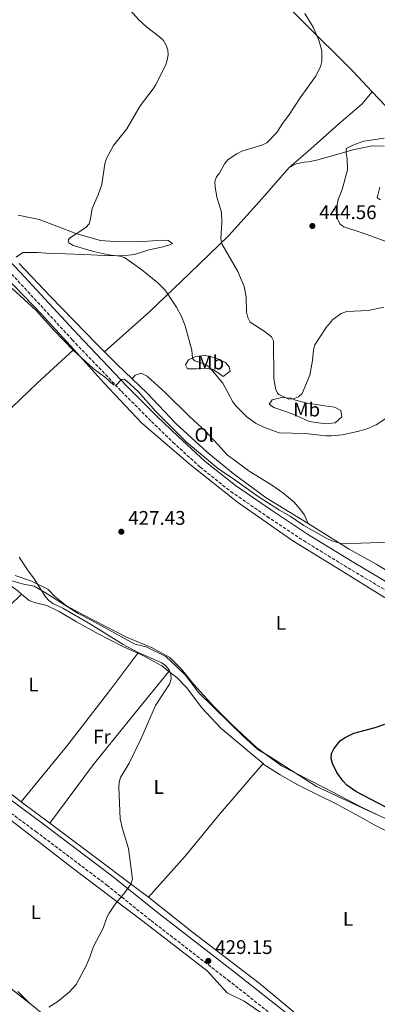
# Model space of a CAD drawing. Units: metres. Extents: x 580347 to 583794, y 4712688 to 4715057.
# Drawn here: x 582365 to 582547, y 4714181 to 4714682 of the extents above; entities that cross this region are included whole.
import ezdxf
from ezdxf.enums import TextEntityAlignment as Align

# ---------------------------------------------------------------- set-up
doc = ezdxf.new("R2010")
doc.units = ezdxf.units.M
doc.header["$MEASUREMENT"] = 0
doc.linetypes.add('DGN Style 3', pattern=[2.435890702152634, 1.739921930109024, -0.6959687720436097])
for name, color, linetype, lineweight in [('Camino', 7, 'DGN Style 3', 0), ('Cota de punto acotado terreno', 7, 'Continuous', 0), ('Curva de nivel directora', 30, 'Continuous', 30), ('Curva de nivel intermedia', 30, 'Continuous', 0), ('Estanque', 4, 'Continuous', 0), ('Etiqueta de uso rústico', 92, 'Continuous', 0), ('Límite de municipio', 7, 'Continuous', 0), ('Línea de cambio de uso (parcela vista)', 92, 'Continuous', 0), ('Margen derecho', 7, 'Continuous', 0), ('Punto acotado terreno (símbolo)', 7, 'Continuous', 0)]:
    doc.layers.add(name, color=color, linetype=linetype, lineweight=lineweight)
doc.styles.add('Style-Arial', font='arial.ttf')

# ---------------------------------------------------------------- blocks, each defined once
blk = doc.blocks.new('5PATER')
at = {"layer": 'Estanque', "linetype": 'Continuous', "lineweight": 0}
h = blk.add_hatch(color=51, dxfattribs=at)
edge = h.paths.add_edge_path()
edge.add_ellipse((0, 0), major_axis=(-0.1095731443231308, -0.1110710700762829), ratio=0.9994222409660317, start_angle=0, end_angle=360)

msp = doc.modelspace()

# ---------------------------------------------------------------- linework, layer by layer
at = {"layer": 'Camino', "color": 7, "linetype": 'DGN Style 3', "lineweight": 0}
for points in [[(582212.3200000006, 4714682.140000002, 438.449999999997), (582227.73, 4714674.960000001, 437.300000000003), (582237.4200000018, 4714669.76, 436.6600000000035), (582250.4299999982, 4714661.050000001, 435.9400000000023), (582261.7499999994, 4714652.32, 435.3699999999956), (582276.9699999989, 4714638.320000002, 434.5800000000017), (582295.8000000002, 4714619.689999999, 434.0800000000018), (582320.4099999995, 4714594.600000001, 433.2299999999959), (582362.3700000006, 4714550.580000003, 432.4400000000023), (582391.6400000004, 4714518.910000003, 432.4400000000023), (582416.6400000007, 4714492.699999999, 431.9400000000024), (582431.879999998, 4714477.390000001, 431.6499999999942), (582442.760000001, 4714466.880000001, 431.3000000000029), (582456.6499999983, 4714454.17, 431.0099999999947), (582472.2299999997, 4714441.76, 430.7899999999937), (582490.699999999, 4714429.110000002, 430.7200000000012), (582509.1700000005, 4714416.830000001, 430.3699999999955), (582531.86, 4714402.920000001, 429.7200000000012), (582554.9899999973, 4714389.250000001, 429.2599999999947)], [(582298.2099999996, 4714325.290000001, 433.6300000000047), (582304.6299999991, 4714320.51, 433.4499999999971), (582324.149999999, 4714306.100000001, 433.0899999999965), (582346.7100000009, 4714288.450000001, 433.020000000004), (582373.1199999995, 4714268.990000002, 432.949999999997), (582409.1599999996, 4714241.800000001, 431.9499999999971), (582431.7199999993, 4714223.690000001, 430.9499999999971), (582470.7800000013, 4714193.550000002, 429.8800000000048), (582508.909999999, 4714163.470000001, 429.0399999999937)]]:
    msp.add_polyline3d(points, dxfattribs=at)
at = {"layer": 'Curva de nivel directora', "color": 30, "linetype": 'Continuous', "lineweight": 30, "elevation": 425, "flags": 128}
msp.add_lwpolyline([(582550.6800000002, 4714281.52), (582535.8699999999, 4714289.41), (582531.2199999985, 4714292.57), (582529.39, 4714294.510000001), (582526.14, 4714298.940000001), (582523.8499999989, 4714303.61), (582523.1799999984, 4714306.150000001), (582523.4299999988, 4714308.630000004), (582524.6099999989, 4714311.02), (582527.9100000003, 4714315.01), (582530.0400000004, 4714316.619999999), (582534.8499999982, 4714319.010000001), (582545.6199999996, 4714321.910000003), (582550.4900000001, 4714323.57)], dxfattribs=at)
at = {"layer": 'Curva de nivel intermedia', "color": 30, "linetype": 'Continuous', "lineweight": 0, "flags": 128}
for points, elevation in [([(582553.0100000014, 4714480.209999999), (582546.1500000015, 4714475.75), (582541.4700000011, 4714473.649999999), (582536.5600000004, 4714472.199999998), (582528.9000000005, 4714470.649999999), (582523.3600000017, 4714470.07), (582520.6799999995, 4714470.100000001), (582510.04, 4714471.210000001), (582496.7699999998, 4714471.539999999), (582489.3199999998, 4714474.26), (582484.8099999992, 4714476.550000001), (582480.3800000014, 4714479.65), (582474.8100000013, 4714485.359999999), (582473.3099999992, 4714487.38), (582468.230000001, 4714496.759999999), (582462.9100000013, 4714503.16), (582461.0100000014, 4714505.069999999), (582458.9500000004, 4714506.5), (582453.9700000006, 4714508.109999999), (582452.8300000007, 4714509.41), (582452.4400000017, 4714513.539999999), (582448.9700000006, 4714525.930000001), (582447.2200000002, 4714530.749999999), (582444.6900000002, 4714535.420000001), (582440.2400000021, 4714542.119999999), (582438.6600000019, 4714544.220000001), (582435.1700000004, 4714547.849999998), (582426.9600000005, 4714554.449999998), (582418.1500000017, 4714560.649999999), (582415.7700000012, 4714561.42), (582410.1100000017, 4714562.010000001), (582402.3400000001, 4714563.680000001), (582392.0899999995, 4714566.81), (582389.9300000003, 4714568.159999999), (582389.480000001, 4714569.470000002), (582390.1600000005, 4714570.52), (582398.5600000003, 4714575.929999999), (582400.1600000008, 4714577.849999999), (582400.8899999994, 4714580.34), (582401.6900000018, 4714585.660000001), (582404.8400000012, 4714592.63), (582406.6600000006, 4714597.869999999), (582408.1200000002, 4714608.24), (582408.9699999996, 4714611.05), (582412.6300000009, 4714617.689999999), (582419.3299999996, 4714626.130000001), (582426.2000000007, 4714637.77), (582432.6800000004, 4714646.369999998), (582434.0900000008, 4714648.65), (582438.9900000005, 4714658.3), (582439.9200000003, 4714660.96), (582440.3400000003, 4714663.619999999), (582440.2100000007, 4714666.119999998), (582439.3500000002, 4714668.67), (582437.9900000012, 4714670.949999998), (582435.9999999997, 4714672.890000001), (582429.4700000007, 4714677.769999998), (582425.4899999998, 4714681.51), (582415.1800000012, 4714693.24)], 435.0000000000001), ([(582550.0600000009, 4714535.470000001), (582542.020000001, 4714533.809999999), (582531.1700000014, 4714533.259999999), (582528.3799999997, 4714532.24), (582524.0500000002, 4714529.220000001), (582520.6399999993, 4714525.060000001), (582514.8800000014, 4714516.31), (582514.2100000009, 4714513.8), (582513.7599999993, 4714508.399999999), (582512.3400000001, 4714500.890000001), (582508.490000001, 4714491.509999998), (582506.6700000016, 4714489.83), (582504.1300000001, 4714488.929999999), (582501.6500000014, 4714488.689999999), (582496.6300000012, 4714491.019999999), (582495.9600000005, 4714491.680000001), (582494.880000001, 4714494.069999999), (582494.1400000012, 4714499.309999999), (582493.910000001, 4714518.300000002), (582492.9200000007, 4714520.42), (582489.1800000013, 4714523.270000001), (582482.1100000015, 4714527.91), (582480.8200000017, 4714530.159999999), (582480.2300000016, 4714532.850000001), (582480.0900000008, 4714540.749999999), (582479.1000000006, 4714545.92), (582475.8100000004, 4714553.619999999), (582467.7400000015, 4714567.720000002), (582467.1, 4714570.150000001), (582467.660000001, 4714578.56), (582467.5400000003, 4714583.720000001), (582465.1799999999, 4714591.439999999), (582464.2500000001, 4714596.640000001), (582464.1400000006, 4714599.390000001), (582465.0200000012, 4714601.619999997), (582466.55, 4714603.59), (582469.0500000012, 4714608.300000001), (582470.8100000003, 4714610.529999999), (582475.2400000005, 4714613.449999998), (582477.7500000006, 4714614.67), (582488.0700000004, 4714617.749999999), (582490.5300000013, 4714619.039999999), (582495.7000000014, 4714624.169999998), (582498.4900000008, 4714628.869999999), (582501.7300000018, 4714632.98), (582507.4600000007, 4714641.929999999), (582515.3200000017, 4714652.699999998), (582517.7699999993, 4714657.600000001), (582518.5100000014, 4714660.340000001), (582518.4300000009, 4714665.649999999), (582517.2199999995, 4714670.67), (582514.1100000002, 4714677.75), (582509.9200000016, 4714684.78)], 440), ([(582555.2700000012, 4714567.289999997), (582539.5500000011, 4714573.109999998), (582529.6600000004, 4714576.369999999), (582527.85, 4714577.580000001), (582526.6600000008, 4714579.78), (582525.9600000011, 4714582.59), (582525.76, 4714585.16), (582526.8300000007, 4714590.199999998), (582528.8300000011, 4714595.310000001), (582531.4700000009, 4714605.259999999), (582531.4599999997, 4714610.909999999), (582530.8099999994, 4714613.539999999), (582530.8899999998, 4714616.039999999), (582534.2500000015, 4714617.749999999), (582539.8100000004, 4714619.779999998), (582550.2100000007, 4714621.33)], 445), ([(582361.0000000005, 4714544.939999998), (582373.3000000005, 4714533.789999999), (582382.4900000016, 4714523.61), (582392.1600000011, 4714513.679999999), (582402.2900000009, 4714504.359999998), (582408.7300000004, 4714499.470000001), (582412.5300000003, 4714496.039999999), (582413.9899999998, 4714495.829999999), (582416.6200000006, 4714498.689999999), (582417.8900000001, 4714498.810000001), (582419.2500000015, 4714498.050000001), (582425.1700000003, 4714492.599999999), (582434.1399999999, 4714482.359999999), (582449.5800000007, 4714467.050000001), (582466.1100000021, 4714453.139999999), (582473.0900000002, 4714448.590000001), (582486.1900000006, 4714439.220000001), (582497.0500000013, 4714432.289999999), (582502.3399999999, 4714429.27), (582509.4100000019, 4714424.59), (582521.0300000004, 4714417.850000001), (582523.5800000008, 4714416.690000001), (582528.9100000017, 4714415.17), (582552.8000000012, 4714416.050000001)], 430), ([(582379.7000000001, 4714179.81), (582384.2700000008, 4714182.529999998), (582390.3000000013, 4714187.52), (582393.6699999998, 4714191.220000001), (582398.6800000012, 4714200.81), (582400.7900000011, 4714205.66), (582402.3600000001, 4714210.539999999), (582407.3100000012, 4714219.84), (582409.1999999998, 4714225.279999998), (582410.3200000018, 4714227.509999999), (582413.400000002, 4714232.140000001), (582418.410000001, 4714238.07), (582421.3700000005, 4714242.27), (582422.1799999995, 4714244.859999998), (582420.2599999995, 4714260.399999999), (582417.1700000005, 4714270.38), (582416.0500000007, 4714275.42), (582415.3100000008, 4714291.509999999), (582415.4800000007, 4714294.109999998), (582416.1600000003, 4714296.509999999), (582420.5299999999, 4714303.78), (582426.4100000008, 4714316), (582434.0000000015, 4714333.039999999), (582441.0800000002, 4714343.949999998), (582441.9699999997, 4714346.609999998), (582441.780000002, 4714348.820000002), (582440.8200000009, 4714351.179999999), (582439.2699999998, 4714353.15), (582437.0900000005, 4714354.730000001), (582424.8500000006, 4714360.199999998), (582417.4499999998, 4714364.009999999), (582400.9200000007, 4714374.349999999), (582386.7899999999, 4714382.519999999), (582381.7899999998, 4714384.83), (582379.7900000016, 4714386.329999999), (582378.0900000005, 4714388.259999999), (582372.3000000014, 4714397.359999998), (582368.8000000011, 4714401.970000002), (582364.6000000013, 4714408.34)], 430), ([(582360.4500000007, 4714189.180000001), (582373.0800000015, 4714179.230000001)], 430)]:
    msp.add_lwpolyline(points, dxfattribs=dict(at, elevation=elevation))
at = {"layer": 'Límite de municipio', "color": 7, "linetype": 'Continuous', "lineweight": 0}
msp.add_polyline3d([(582347.9899999984, 4714400.09, 433.11), (582366.1900000013, 4714394.800000001, 432.77), (582372.3000000007, 4714393.619999999, 432.43), (582378.4100000003, 4714390.17, 430.91), (582394.5899999999, 4714379.76, 430.71), (582401.2100000009, 4714376.439999999, 430.73), (582423.5, 4714364.220000001, 430.14), (582429.2199999989, 4714362.92, 430.04), (582439.1600000003, 4714357.869999999, 429.93), (582444.7600000016, 4714352.630000001, 429.85), (582449.2300000004, 4714348.51, 429.73), (582455.8599999994, 4714339.600000001, 429.59), (582478.5500000007, 4714317.49, 428.2), (582485.9499999993, 4714310.75, 427.98), (582492.1900000013, 4714306.91, 427.73), (582515.75, 4714291.800000001, 428.1), (582541.8599999994, 4714279.640000001, 426.84), (582554.3299999982, 4714274.130000001, 426.33)], dxfattribs=at)
at = {"layer": 'Línea de cambio de uso (parcela vista)', "color": 92, "linetype": 'Continuous', "lineweight": 0, "extrusion": (0.5905278971866313, 0.6238702104253172, 0.5119206610288415), "elevation": 3285393.897013805, "flags": 128}
msp.add_lwpolyline([(2817941.868629252, -1957350.296907625), (2817932.861929812, -1957349.924395626), (2817922.189303672, -1957349.807985627)], dxfattribs=at)
at = {"layer": 'Línea de cambio de uso (parcela vista)', "color": 92, "linetype": 'Continuous', "lineweight": 0, "extrusion": (0.01100578297786674, -0.008275195884968554, 0.9999051924428184), "elevation": -32169.84462714965, "flags": 128}
msp.add_lwpolyline([(582325.6969403297, 4714179.311826424), (582340.2088130043, 4714168.401452852)], dxfattribs=at)
at = {"layer": 'Línea de cambio de uso (parcela vista)', "color": 92, "linetype": 'Continuous', "lineweight": 0}
for points in [[(582544.1600000003, 4714644.91, 444.5099999999948), (582534.2300000004, 4714655.439999999, 442.7599999999948), (582508.5599999996, 4714680.9, 440.8800000000047), (582479.3499999996, 4714710.49, 439.5), (582445.54, 4714745.74, 437.5200000000041), (582401.6600000003, 4714789.460000001, 434.4499999999971), (582382.1500000004, 4714808.100000001, 433.6600000000035), (582407.2400000002, 4714832.470000001, 432.570000000007), (582425, 4714849.32, 431.6300000000047)], [(582544.1600000003, 4714644.91, 444.5099999999948), (582553.8899999997, 4714634.59, 446.2299999999959), (582563.1799999997, 4714625.980000001, 447.9100000000035), (582565.79, 4714624.970000001, 448.5099999999948), (582569.0300000003, 4714625.390000001, 448.6999999999971), (582573.0300000003, 4714627.76, 448.6999999999971), (582577.0099999999, 4714633.119999999, 448.8000000000029), (582579.1699999999, 4714637.939999999, 448.6999999999971), (582581.1799999997, 4714645.359999999, 448.6000000000058), (582581.8799999999, 4714653.539999999, 448.0099999999948), (582582.2100000001, 4714660.550000001, 447.8099999999977), (582585, 4714667.199999999, 448.1100000000006), (582589.0999999996, 4714672.560000001, 448.4100000000035), (582592.1900000004, 4714675.57, 447.6100000000006), (582592.4199999999, 4714678.82, 447.1199999999953), (582588.6200000001, 4714683.449999999, 446.429999999993), (582582.7300000004, 4714688.07, 445.929999999993), (582573.9600000001, 4714696.430000001, 444.7400000000052), (582559.6299999999, 4714711.699999999, 442.2700000000041), (582539.1299999999, 4714731.930000001, 440.7799999999989), (582519.1399999997, 4714753.210000001, 439.1999999999971), (582486.4100000003, 4714786.51, 435.6399999999995), (582450.1299999999, 4714823.15, 433.75), (582425, 4714849.32, 431.6300000000047)], [(582392.3499999996, 4714513.980000001, 431.570000000007), (582375.8700000001, 4714532.16, 431.8699999999953), (582344.0599999996, 4714564.83, 432.2700000000041), (582319.7199999997, 4714590.720000001, 433.0599999999977), (582296.1900000004, 4714615.33, 433.6600000000035), (582274.7800000003, 4714635.810000001, 434.6499999999942), (582261.8899999997, 4714649.390000001, 435.6399999999995), (582249.1900000004, 4714658.180000001, 436.5299999999989), (582235.3300000001, 4714666.949999999, 436.9199999999983), (582217.5700000003, 4714675.539999999, 438.2100000000065), (582194.3399999999, 4714686.27, 439.1999999999971)], [(582501.8300000001, 4714606.390000001, 443.1600000000035), (582511.4600000001, 4714614.550000001, 442.4700000000012), (582527.0999999996, 4714628.640000001, 442.9600000000065), (582538.7800000003, 4714638.65, 443.3600000000006), (582544.1600000003, 4714644.91, 444.5099999999948)], [(582501.8300000001, 4714606.390000001, 443.1600000000035), (582505.4500000002, 4714608.24, 443.5399999999936), (582509.4800000004, 4714609.180000001, 444.0099999999948), (582511.7000000002, 4714609.4, 444.1600000000035), (582515.7300000004, 4714610.15, 444.4700000000012), (582526.0999999996, 4714612.970000001, 445.8500000000058), (582534.25, 4714615.359999999, 446.1600000000035), (582544.3200000003, 4714617.480000001, 447.929999999993), (582550.2800000003, 4714617.230000001, 448.7799999999989)], [(582407.9800000004, 4714512.74, 433.0399999999936), (582431.04, 4714533.220000001, 435.1399999999995), (582451.1600000003, 4714552.550000001, 438.5099999999948), (582471.2699999996, 4714571.880000001, 441.0800000000018), (582488.1600000003, 4714590.640000001, 442.7599999999948), (582501.8300000001, 4714606.390000001, 443.1600000000035)], [(582547.9500000002, 4714596.52, 448.7799999999989), (582546.5800000001, 4714590.949999999, 448.6999999999971), (582548.4100000003, 4714589.960000001, 448.6999999999971)], [(582364.1200000001, 4714582.17, 433.4600000000065), (582374.7800000003, 4714580.100000001, 434.0500000000029), (582383.7800000003, 4714576.710000001, 434.6499999999942), (582393.4199999999, 4714572.82, 435.1399999999995), (582406.0499999998, 4714569.350000001, 436.1300000000047), (582415.4000000004, 4714568.689999999, 436.9199999999983), (582427.4699999997, 4714568.84, 437.6199999999953), (582432.6500000004, 4714569.17, 437.8099999999977), (582438.8700000001, 4714569.51, 438.3099999999977), (582440.4299999997, 4714569.27, 438.5099999999948), (582442.6600000003, 4714567.869999999, 438.4100000000035), (582441.5, 4714567.34, 438.0099999999948), (582437.8799999999, 4714566.130000001, 437.7100000000065), (582430.5, 4714564.600000001, 437.0200000000041), (582423.2699999996, 4714562.17, 436.0299999999989), (582416.9199999999, 4714561.57, 435.5399999999936), (582407.9699999997, 4714561.720000001, 435.2400000000052), (582397.5800000001, 4714562.230000001, 435.1399999999995), (582388.2400000002, 4714562.5, 434.5500000000029), (582380.5800000001, 4714562.789999999, 433.75), (582373.9600000001, 4714563.230000001, 433.5599999999977), (582366.4400000004, 4714563.26, 433.1600000000035), (582363.0899999999, 4714560.880000001, 432.8600000000006)], [(582364.5599999996, 4714557.66, 432.8600000000006), (582380.3399999999, 4714541.119999999, 432.8600000000006), (582404.4000000004, 4714516.27, 432.8600000000006), (582407.9800000004, 4714512.74, 433.0399999999936)], [(582312.5599999996, 4714436.630000001, 434.3399999999965), (582333.6399999997, 4714457.539999999, 432.2700000000041), (582352.4600000001, 4714476.460000001, 430.7899999999936), (582373.7300000004, 4714496.850000001, 430.7899999999936), (582392.3499999996, 4714513.980000001, 431.570000000007)], [(582392.3499999996, 4714513.980000001, 431.570000000007), (582407.7199999997, 4714497.029999999, 431.2799999999989), (582427.0599999996, 4714476.52, 430.9799999999959), (582451.7199999997, 4714455.300000001, 430.8800000000047), (582475.7000000002, 4714436.41, 430.7899999999936), (582503.7199999997, 4714416.66, 429.8899999999995), (582528.2999999998, 4714401.67, 429.6000000000058), (582548.4600000001, 4714389.029999999, 429.2700000000041), (582574.2599999999, 4714373.84, 428.3899999999995), (582601.3700000001, 4714357.789999999, 427.6199999999953), (582625.2699999996, 4714345.039999999, 426.5200000000041), (582650.7699999996, 4714331.859999999, 425.5299999999989), (582673.6500000004, 4714321.26, 424.5399999999936), (582694.3399999999, 4714312.609999999, 423.7100000000065)], [(582468.3899999997, 4714500.27, 437.4199999999983), (582465.7699999996, 4714502.060000001, 437.1199999999953), (582462.7699999996, 4714503.960000001, 436.0299999999989), (582458.8700000001, 4714504.430000001, 435.6399999999995), (582454.8499999996, 4714504.119999999, 435.4400000000023), (582450.1799999997, 4714504.189999999, 435.2400000000052), (582449.25, 4714506.119999999, 435.2400000000052), (582450.7699999996, 4714508.74, 435.3399999999965), (582454.25, 4714510.470000001, 436.0299999999989), (582459.1699999999, 4714510.92, 437.320000000007), (582464.3799999999, 4714509.689999999, 438.2100000000065), (582469.5999999996, 4714507.42, 438.2100000000065), (582471.4400000004, 4714505.109999999, 438.2100000000065), (582471.8600000005, 4714502.91, 437.8099999999977), (582468.3899999997, 4714500.27, 437.4199999999983)], [(582422.0999999996, 4714499.029999999, 433.4600000000065), (582423.6299999999, 4714500.859999999, 433.4600000000065), (582426.5999999996, 4714501.939999999, 433.4600000000065), (582429.7300000004, 4714500.42, 433.4600000000065), (582439.0499999998, 4714491.850000001, 433.4600000000065), (582451.2699999996, 4714479.939999999, 433.4600000000065), (582459.2800000003, 4714472.390000001, 433.3600000000006), (582465.5899999999, 4714465.730000001, 433.0599999999977), (582470.3300000001, 4714460.470000001, 432.9600000000065), (582475.4400000004, 4714456.640000001, 432.8600000000006), (582481.5999999996, 4714452.180000001, 432.7700000000041), (582492.8399999999, 4714445.189999999, 432.7700000000041), (582498.5999999996, 4714441.119999999, 432.6699999999983), (582504.2400000002, 4714436.52, 432.570000000007), (582507.4000000004, 4714433.060000001, 432.1699999999983), (582509.6500000004, 4714429.710000001, 432.070000000007), (582511.54, 4714425.460000001, 431.7700000000041)], [(582422.0999999996, 4714499.029999999, 433.4600000000065), (582429.6299999999, 4714491.810000001, 433.5599999999977), (582444.2300000004, 4714476.310000001, 433.5599999999977), (582460.2400000002, 4714461.850000001, 433.3600000000006), (582473.3499999996, 4714450.99, 432.8600000000006), (582490.25, 4714438.630000001, 432.3699999999953), (582508.5499999998, 4714427.32, 431.8699999999953), (582511.54, 4714425.460000001, 431.7700000000041)], [(582520.3300000001, 4714476.17, 437.320000000007), (582512.0199999996, 4714477.350000001, 437.320000000007), (582505.4900000002, 4714480.380000001, 437.320000000007), (582500.2699999996, 4714482.52, 437.320000000007), (582494.1500000004, 4714484.52, 437.4199999999983), (582491.6699999999, 4714486.17, 438.0099999999948), (582493.1900000004, 4714488.4, 439.3000000000029), (582497.9800000004, 4714489.5, 439.8899999999995), (582502.7800000003, 4714489.17, 440.1900000000023), (582505.1299999999, 4714488.16, 440.3899999999995), (582510.3399999999, 4714486.800000001, 439.8899999999995), (582519.8300000001, 4714485.24, 439.1000000000058), (582525.0199999996, 4714484.66, 438.6100000000006), (582528.1600000003, 4714483.01, 438.4100000000035), (582528.5899999999, 4714479.77, 437.9100000000035), (582525.2599999999, 4714476.619999999, 437.6199999999953), (582520.3300000001, 4714476.17, 437.320000000007)], [(582365.8300000001, 4714389.66, 433.4600000000065), (582363.9400000004, 4714391.25, 433.4600000000065), (582359.75, 4714394.310000001, 433.3600000000006), (582355.0499999998, 4714396.199999999, 433.4600000000065), (582346.7400000002, 4714397, 433.7599999999948), (582342.9500000002, 4714399.02, 433.7599999999948), (582337.0499999998, 4714404.01, 433.9499999999971), (582320.3399999999, 4714422.600000001, 434.5500000000029), (582297.1699999999, 4714448.119999999, 435.2400000000052), (582290.5899999999, 4714455.949999999, 436.0299999999989), (582288.1299999999, 4714459.369999999, 436.3099999999977)], [(582511.54, 4714425.460000001, 431.7700000000041), (582532.3600000005, 4714412.449999999, 431.0800000000018), (582546.4699999997, 4714404.720000001, 430.8800000000047), (582572.7599999999, 4714388.41, 429.6499999999942), (582598.0300000003, 4714372.59, 429.3399999999965), (582615.9900000002, 4714362.060000001, 428.1900000000023), (582648.75, 4714344.390000001, 426.8800000000047), (582669.2300000004, 4714334.189999999, 425.1900000000023), (582679.2300000004, 4714330.800000001, 425.2700000000041)], [(582362.6699999999, 4714399.15, 432.2700000000041), (582370.6200000001, 4714396.4, 432.2700000000041), (582379.2300000004, 4714392.230000001, 431.9700000000012), (582382.79, 4714388.380000001, 431.8699999999953), (582388.6900000004, 4714383.66, 431.4799999999959), (582397.5700000003, 4714378.970000001, 431.0800000000018), (582419.1200000001, 4714367.83, 430.2899999999936), (582432.29, 4714362.300000001, 429.9900000000052), (582441.3099999996, 4714357.350000001, 429.8899999999995), (582446.9600000001, 4714351.720000001, 429.8000000000029), (582453.4199999999, 4714343.630000001, 429.3999999999942), (582463.8099999996, 4714332.34, 428.8999999999942), (582472.8799999999, 4714323.25, 428.3099999999977), (582485.3499999996, 4714311.609999999, 427.9100000000035), (582497.9299999997, 4714302.430000001, 427.6199999999953), (582519.2100000001, 4714291.550000001, 427.6199999999953), (582539.0599999996, 4714281.16, 426.9199999999983), (582546.7400000002, 4714277.41, 426.5599999999977)], [(582336.9000000004, 4714357.949999999, 433.4600000000065), (582348.2400000002, 4714371.460000001, 433.4600000000065), (582359.8799999999, 4714383.800000001, 433.2599999999948), (582365.8300000001, 4714389.66, 433.4600000000065)], [(582425, 4714359.609999999, 431.6100000000006), (582417.75, 4714362.890000001, 431.679999999993), (582404.8200000003, 4714369.460000001, 432.070000000007), (582393.8499999996, 4714375.550000001, 432.570000000007), (582384.9600000001, 4714380.75, 432.7700000000041), (582378.6900000004, 4714383.92, 432.9600000000065), (582372.4500000002, 4714385.390000001, 433.3600000000006), (582369.7100000001, 4714386.390000001, 433.4600000000065), (582365.8300000001, 4714389.66, 433.4600000000065)], [(582365.7300000004, 4714284.109999999, 432.429999999993), (582389.3399999999, 4714312.960000001, 432.2700000000041), (582411.1500000004, 4714341.4, 432.070000000007), (582425, 4714359.609999999, 431.6100000000006)], [(582440.79, 4714350.33, 431.3800000000047), (582437.0800000001, 4714353.15, 431.3800000000047), (582427.7999999998, 4714358.350000001, 431.5800000000018), (582425, 4714359.609999999, 431.6100000000006)], [(582380.2400000002, 4714273.199999999, 432.179999999993), (582402.3099999996, 4714302.880000001, 432.4700000000012), (582423.6299999999, 4714329.359999999, 431.7799999999989), (582440.79, 4714350.33, 431.3800000000047)], [(582488.6200000001, 4714303.51, 428.8999999999942), (582483.8499999996, 4714307.699999999, 428.8099999999977), (582467.1900000004, 4714321.49, 429.9900000000052), (582457.3300000001, 4714332, 430.8800000000047), (582449.7999999998, 4714342.02, 431.3800000000047), (582444.8099999996, 4714347.279999999, 431.3800000000047), (582440.79, 4714350.33, 431.3800000000047)], [(582311.5, 4714326.210000001, 433.4700000000012), (582328.5, 4714312.57, 432.6699999999983), (582363.3499999996, 4714285.9, 432.4700000000012), (582365.7300000004, 4714284.109999999, 432.429999999993)], [(582430.3200000003, 4714235.550000001, 430.929999999993), (582448.9600000001, 4714256.52, 430.8800000000047), (582465.9500000002, 4714277.109999999, 430.1900000000023), (582488.6200000001, 4714303.51, 428.8999999999942)], [(582488.6200000001, 4714303.51, 428.8999999999942), (582489.0999999996, 4714303.09, 428.8999999999942), (582497.3399999999, 4714297.880000001, 429), (582506.3499999996, 4714292.680000001, 429.1999999999971), (582516.1500000004, 4714287.869999999, 429.3000000000029), (582526.0700000003, 4714282.810000001, 429.5), (582539.2599999999, 4714275.850000001, 428.4100000000035), (582545.0300000003, 4714272.4, 428.2899999999936), (582555.75, 4714266.92, 428.2899999999936), (582566.1399999997, 4714262.24, 428.2899999999936), (582576.7000000002, 4714256.289999999, 428.2899999999936), (582585.6699999999, 4714250.960000001, 428.2899999999936), (582594.9600000001, 4714244.99, 428.2899999999936), (582604.4199999999, 4714238.07, 428.1699999999983), (582608.2699999996, 4714234.92, 428.0500000000029), (582610.5099999999, 4714233.83, 428.0500000000029), (582616.5899999999, 4714230.539999999, 428.0500000000029), (582625.7199999997, 4714224.890000001, 427.929999999993), (582634.3499999996, 4714221.619999999, 427.929999999993), (582643.9100000003, 4714220.439999999, 427.929999999993), (582650.0999999996, 4714219.67, 427.929999999993)], [(582347.9699999997, 4714284.189999999, 433.2899999999936), (582390.6799999997, 4714251.140000001, 432.2899999999936), (582427.4600000001, 4714223.359999999, 430.9799999999959), (582460.2699999996, 4714198.16, 430.2100000000065), (582465.1900000004, 4714192.77, 430.0599999999977), (582470.4100000003, 4714186.99, 429.9799999999959), (582479.04, 4714182.859999999, 429.9799999999959), (582487.0800000001, 4714177.109999999, 429.2899999999936)], [(582380.2400000002, 4714273.199999999, 432.179999999993), (582398.4600000001, 4714259.5, 431.8699999999953), (582426.4900000002, 4714238.59, 430.9799999999959), (582430.3200000003, 4714235.550000001, 430.929999999993)], [(582430.3200000003, 4714235.550000001, 430.929999999993), (582452.7000000002, 4714217.779999999, 430.5899999999965), (582486.6399999997, 4714191.880000001, 429.6999999999971), (582511.6799999997, 4714171.060000001, 429.1999999999971), (582538.2999999998, 4714149.350000001, 428.8099999999977), (582565.4100000003, 4714128.100000001, 428.679999999993), (582573.7800000003, 4714120.480000001, 428.4400000000023)], [(582378.4400000004, 4714174.800000001, 431.5200000000041), (582369.5700000003, 4714182.060000001, 431.6000000000058), (582363.9500000002, 4714187.730000001, 431.6699999999983)]]:
    msp.add_polyline3d(points, dxfattribs=at)
at = {"layer": 'Margen derecho', "color": 7, "linetype": 'Continuous', "lineweight": 0}
for points in [[(582213.9099999998, 4714685.67, 438.449999999997), (582229.4699999989, 4714678.420000001, 437.300000000003), (582239.4200000021, 4714673.080000001, 436.6600000000035), (582252.6900000002, 4714664.189999999, 435.9400000000023), (582264.2500000006, 4714655.28, 435.3699999999956), (582279.6399999998, 4714641.12, 434.5800000000017), (582298.5399999983, 4714622.420000001, 434.0800000000018), (582323.199999999, 4714597.290000003, 433.2299999999959), (582365.1900000013, 4714553.230000001, 432.4400000000023), (582394.4600000011, 4714521.560000001, 432.4400000000023), (582419.4100000003, 4714495.400000002, 431.9400000000024), (582434.6000000006, 4714480.150000001, 431.6499999999942), (582445.4099999998, 4714469.699999999, 431.3000000000029), (582459.1700000018, 4714457.110000002, 431.0099999999947), (582474.5299999998, 4714444.869999999, 430.7899999999937), (582492.8700000015, 4714432.310000001, 430.7200000000012), (582511.2499999994, 4714420.09, 430.3699999999955), (582533.8899999994, 4714406.220000001, 429.7200000000012), (582556.8899999994, 4714392.430000001, 429.2599999999947)], [(582513.329999998, 4714166.689999999, 429.0200000000041), (582474.02, 4714197.7, 429.8800000000048), (582434.9699999993, 4714227.830000001, 430.9499999999971), (582412.3899999994, 4714245.960000004, 431.9499999999971), (582376.2600000021, 4714273.210000002, 432.949999999997), (582349.8899999993, 4714292.650000001, 433.020000000004)]]:
    msp.add_polyline3d(points, dxfattribs=at)

# ---------------------------------------------------------------- block references
at = {"layer": 'Punto acotado terreno (símbolo)', "color": 7, "linetype": 'Continuous', "lineweight": 0, "xscale": 10, "yscale": 10, "zscale": 10}
for p in [(582513.699999999, 4714576.7, 444.5500000000029), (582416.5699999993, 4714421.359999999, 427.429999999993), (582460.8000000012, 4714203.240000002, 429.1499999999942)]:
    msp.add_blockref('5PATER', p, dxfattribs=at)

# ---------------------------------------------------------------- texts
at = {"layer": 'Cota de punto acotado terreno', "color": 7, "linetype": 'Continuous', "lineweight": 0, "style": 'Style-Arial'}
for s, p in [('444.56', (582517.1999999997, 4714580.199999999, 444.5500000000029)), ('427.43', (582420.0699999998, 4714424.859999999, 427.429999999993)), ('429.15', (582464.2999999997, 4714206.740000002, 429.1499999999942))]:
    msp.add_text(s, height=7.000000000000002, dxfattribs=at).set_placement(p)
at = {"layer": 'Etiqueta de uso rústico', "color": 92, "linetype": 'Continuous', "lineweight": 0, "style": 'Style-Arial'}
for s, p in [('Mb', (582461.9702462418, 4714507.310010002, 435.8699999999953)), ('Mb', (582510.8002462438, 4714483.42001, 438.75)), ('Ol', (582458.6446334363, 4714470.53001, 433.4100000000035)), ('L', (582497.7214203812, 4714375.00001, 429.4600000000065)), ('L', (582371.971420382, 4714343.730010002, 432.8300000000018)), ('Fr', (582406.7336852668, 4714317.170010001, 432.1300000000047)), ('L', (582435.5614203808, 4714291.62001, 430.070000000007)), ('L', (582373.1514203801, 4714227.99001, 432.0200000000041)), ('L', (582531.8014203788, 4714224.59001, 428.8099999999977))]:
    msp.add_text(s, height=7.000000000000002, dxfattribs=at).set_placement(p, align=Align.MIDDLE_CENTER)

doc.saveas('drawing.dxf')
